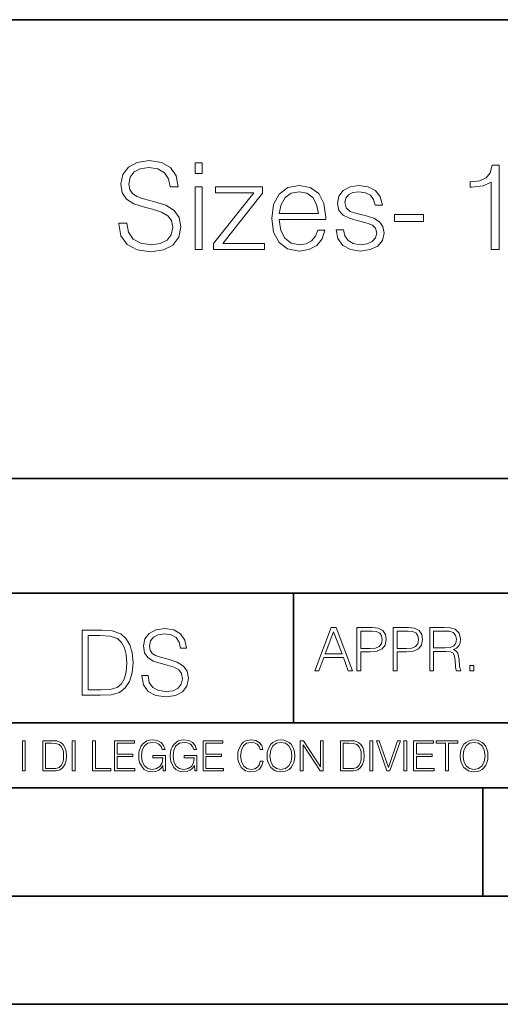
# Model space of a CAD drawing. Extents: x 0 to 420, y 0 to 297.
# Drawn here: x 292 to 315, y 0 to 46 of the extents above; entities that cross this region are included whole.
import ezdxf

# ---------------------------------------------------------------- set-up
doc = ezdxf.new("R2010")
doc.units = 0

msp = doc.modelspace()

# ---------------------------------------------------------------- linework, layer by layer
at = {"color": 7, "lineweight": 35}
for p, q in [((234.999802, 45.500252), (410, 45.500252)), ((254.999802, 24.300249), (410, 24.300249)), ((234.999802, 19.00025), (329.999786, 19.00025)), ((304.999786, 13.00025), (304.999786, 19.00025)), ((234.999802, 13.00025), (410, 13.00025)), ((25.000401, 9.99976), (410, 9.99976)), ((234.999802, 10.00025), (410, 10.00025)), ((313.75, 4.99976), (313.75, 9.99976)), ((267.5, 4.99976), (415, 4.99976)), ((0, 0), (420, 0)), ((0, 0), (420, 0))]:
    msp.add_line(p, q, dxfattribs=at)
at = {"color": 7, "lineweight": 18}
for points in [[(296.920227, 36.098885), (296.920227, 36.071068), (297.014801, 35.51474), (297.304108, 35.10862), (297.771423, 34.863834), (298.411194, 34.774822), (298.984222, 34.858273), (299.418152, 35.086369), (299.690765, 35.447979), (299.790894, 35.931988), (299.713013, 36.360359), (299.484924, 36.683029), (299.09549, 36.922249), (298.5336, 37.105839), (298.066284, 37.222668), (297.760284, 37.322807), (297.554443, 37.461887), (297.432068, 37.651039), (297.393127, 37.906952), (297.448761, 38.22406), (297.62677, 38.46328), (297.916077, 38.607925), (298.311066, 38.663559), (298.722748, 38.602364), (299.034302, 38.429901), (299.22345, 38.151737), (299.295746, 37.773434), (299.674072, 37.773434), (299.573914, 38.285255), (299.306885, 38.669121), (298.889648, 38.90834), (298.327759, 38.991791), (297.776978, 38.90834), (297.365295, 38.691376), (297.103821, 38.352013), (297.014801, 37.918079), (297.081573, 37.49527), (297.28186, 37.200417), (297.621216, 36.98901), (298.105225, 36.833237), (298.483521, 36.738663), (298.900757, 36.605145), (299.190063, 36.44381), (299.356964, 36.215714), (299.412598, 35.893044), (299.345825, 35.564812), (299.151123, 35.314461), (298.839569, 35.153126), (298.416748, 35.103058), (297.938324, 35.169815), (297.58783, 35.364532), (297.37088, 35.676075), (297.298553, 36.098885)], [(300.447357, 38.385395), (300.781158, 38.385395), (300.781158, 38.886089), (300.447357, 38.886089)], [(314.138611, 34.886089), (314.505768, 34.886089), (314.505768, 38.774822), (314.183105, 38.774822), (314.09967, 38.424335), (313.916077, 38.185116), (313.610077, 38.046032), (313.198395, 38.007092), (313.176147, 38.007092), (313.176147, 37.767868), (313.231781, 37.767868), (313.776978, 37.81794), (314.138611, 37.984837)], [(300.447357, 34.886089), (300.781158, 34.886089), (300.781158, 37.773434), (300.447357, 37.773434)], [(301.298553, 34.886089), (303.651825, 34.886089), (303.651825, 35.158691), (301.726929, 35.158691), (303.568359, 37.47858), (303.568359, 37.773434), (301.393127, 37.773434), (301.393127, 37.500832), (303.167816, 37.500832), (301.298553, 35.164253)], [(304.341644, 36.265785), (306.494659, 36.265785), (306.494659, 36.377048), (306.40564, 37.000137), (306.166412, 37.461887), (305.776978, 37.745617), (305.265167, 37.845757), (304.731079, 37.740051), (304.33609, 37.445198), (304.08017, 36.961193), (303.996735, 36.315853), (304.08017, 35.676075), (304.330536, 35.203197), (304.725525, 34.908344), (305.254028, 34.808205), (305.710236, 34.880527), (306.071838, 35.069679), (306.327759, 35.37566), (306.455719, 35.776215), (306.121918, 35.776215), (306.021759, 35.492489), (305.838196, 35.281082), (305.58783, 35.147564), (305.276276, 35.103058), (304.892426, 35.175381), (304.597565, 35.403473), (304.408417, 35.759525), (304.341644, 36.249092)], [(306.967529, 35.787342), (307.050964, 35.381222), (307.279083, 35.069679), (307.629547, 34.880527), (308.091309, 34.808205), (308.547485, 34.874962), (308.892426, 35.041862), (309.11496, 35.303337), (309.192841, 35.637131), (309.137207, 35.93755), (308.981445, 36.16008), (308.708832, 36.321415), (308.313843, 36.449371), (307.9133, 36.543949), (307.618439, 36.644085), (307.434845, 36.799858), (307.373657, 37.055771), (307.412598, 37.250484), (307.540558, 37.411819), (307.746399, 37.511959), (308.018982, 37.550903), (308.324982, 37.506393), (308.55307, 37.384003), (308.703278, 37.189289), (308.77002, 36.927814), (309.11496, 36.927814), (309.014801, 37.31168), (308.797852, 37.600971), (308.458496, 37.778996), (308.024536, 37.845757), (307.612854, 37.778996), (307.301331, 37.612099), (307.09549, 37.345058), (307.028717, 37.011265), (307.089905, 36.688591), (307.290192, 36.471626), (307.612854, 36.310291), (308.069061, 36.182335), (308.402863, 36.093323), (308.647644, 35.998745), (308.797852, 35.859665), (308.847931, 35.642696), (308.792297, 35.420166), (308.64209, 35.253265), (308.402863, 35.142002), (308.074615, 35.103058), (307.763062, 35.153126), (307.523865, 35.29221), (307.368073, 35.509178), (307.312439, 35.787342)], [(304.341644, 36.538383), (304.42511, 36.961193), (304.614258, 37.278301), (304.89798, 37.47858), (305.259613, 37.550903), (305.610077, 37.47858), (305.888245, 37.283863), (306.066284, 36.961193), (306.149719, 36.538383)], [(309.66571, 36.171207), (311.012024, 36.171207), (311.012024, 36.499443), (309.66571, 36.499443)], [(297.991638, 15.195244), (297.991638, 15.174381), (298.062561, 14.757135), (298.279541, 14.452546), (298.630005, 14.268957), (299.109833, 14.202198), (299.539612, 14.264785), (299.865051, 14.435856), (300.069519, 14.707066), (300.144623, 15.07007), (300.086212, 15.39135), (299.915131, 15.633352), (299.623047, 15.812768), (299.20163, 15.950459), (298.851166, 16.038082), (298.621674, 16.113186), (298.467285, 16.217497), (298.375488, 16.35936), (298.346283, 16.551294), (298.388, 16.789124), (298.521515, 16.96854), (298.738495, 17.077024), (299.034729, 17.11875), (299.343506, 17.072851), (299.577148, 16.943506), (299.719025, 16.734882), (299.773254, 16.451155), (300.057007, 16.451155), (299.981903, 16.835022), (299.781616, 17.122921), (299.468689, 17.302338), (299.047272, 17.364923), (298.634186, 17.302338), (298.325409, 17.13961), (298.129333, 16.885092), (298.062561, 16.559639), (298.11264, 16.242533), (298.262848, 16.021391), (298.517365, 15.862838), (298.880371, 15.746009), (299.164093, 15.675077), (299.47702, 15.574938), (299.694, 15.453937), (299.819153, 15.282866), (299.860901, 15.040863), (299.810822, 14.794687), (299.664795, 14.606927), (299.431122, 14.485926), (299.114014, 14.448374), (298.755188, 14.498443), (298.49231, 14.644479), (298.32959, 14.878137), (298.27536, 15.195244)], [(305.98587, 15.412767), (306.177826, 15.412767), (306.405914, 16.024729), (307.307159, 16.024729), (307.532471, 15.412767), (307.724396, 15.412767), (306.965027, 17.412767), (306.74527, 17.412767)], [(307.935822, 15.412767), (308.119385, 15.412767), (308.119385, 16.28064), (308.544983, 16.28064), (308.870453, 16.314018), (309.104095, 16.419722), (309.243195, 16.597746), (309.290466, 16.850876), (309.248749, 17.095661), (309.123566, 17.270905), (308.920502, 17.376606), (308.634003, 17.412767), (307.935822, 17.412767)], [(309.615906, 15.412767), (309.7995, 15.412767), (309.7995, 16.28064), (310.225098, 16.28064), (310.550537, 16.314018), (310.78421, 16.419722), (310.923279, 16.597746), (310.970581, 16.850876), (310.928864, 17.095661), (310.80368, 17.270905), (310.600616, 17.376606), (310.314117, 17.412767), (309.615906, 17.412767)], [(311.296021, 15.412767), (311.479614, 15.412767), (311.479614, 16.308456), (312.063751, 16.308456), (312.261261, 16.288984), (312.380859, 16.222225), (312.442078, 16.091488), (312.472656, 15.882865), (312.494934, 15.618608), (312.511597, 15.493435), (312.539429, 15.412767), (312.742493, 15.412767), (312.742493, 15.440584), (312.700775, 15.504561), (312.678497, 15.624172), (312.653473, 15.924589), (312.634003, 16.094269), (312.597839, 16.225006), (312.525513, 16.322365), (312.403137, 16.389124), (312.539429, 16.461447), (312.642334, 16.567148), (312.703552, 16.709013), (312.7258, 16.881474), (312.661804, 17.148512), (312.481018, 17.3321), (312.247345, 17.401642), (311.963623, 17.412767), (311.296021, 17.412767)], [(295.934601, 17.285646), (295.229462, 17.285646), (295.229462, 14.285647), (296.055603, 14.285647), (296.564636, 14.30651), (296.952698, 14.414993), (297.219727, 14.623617), (297.420013, 14.924034), (297.541016, 15.312073), (297.582733, 15.791906), (297.541016, 16.238359), (297.432526, 16.609709), (297.253113, 16.905952), (297.015259, 17.122921), (296.618896, 17.260612), (296.139069, 17.285646)], [(295.504852, 14.531822), (295.504852, 17.039473), (296.055603, 17.039473), (296.514587, 17.01861), (296.865051, 16.905952), (297.052826, 16.726538), (297.18634, 16.480362), (297.269806, 16.167427), (297.299011, 15.783561), (297.269806, 15.383005), (297.18634, 15.061726), (297.044464, 14.81555), (296.844208, 14.644479), (296.518738, 14.548512), (296.084808, 14.531822)], [(306.467102, 16.188845), (306.85376, 17.218052), (307.243195, 16.188845)], [(308.119385, 16.444756), (308.119385, 17.24865), (308.625641, 17.24865), (308.837067, 17.223616), (308.984497, 17.151293), (309.070709, 17.0289), (309.101318, 16.853657), (309.065155, 16.661724), (308.965027, 16.536551), (308.792542, 16.464228), (308.54776, 16.444756)], [(309.7995, 16.444756), (309.7995, 17.24865), (310.305756, 17.24865), (310.517181, 17.223616), (310.664612, 17.151293), (310.750824, 17.0289), (310.781433, 16.853657), (310.74527, 16.661724), (310.645142, 16.536551), (310.472656, 16.464228), (310.227875, 16.444756)], [(311.479614, 16.472572), (311.479614, 17.24865), (311.999786, 17.24865), (312.216766, 17.237524), (312.386444, 17.17911), (312.494934, 17.051155), (312.536652, 16.87591), (312.503265, 16.689541), (312.408691, 16.564367), (312.244568, 16.492044), (312.010925, 16.472572)], [(313.151398, 15.412767), (313.334961, 15.412767), (313.334961, 15.660334), (313.151398, 15.660334)], [(292.466919, 10.781829), (292.595459, 10.781829), (292.595459, 12.181828), (292.466919, 12.181828)], [(293.734528, 12.181828), (293.405457, 12.181828), (293.405457, 10.781829), (293.790985, 10.781829), (294.028534, 10.791565), (294.209625, 10.842191), (294.334259, 10.939548), (294.427704, 11.079742), (294.484192, 11.260827), (294.503662, 11.48475), (294.484192, 11.693094), (294.433563, 11.866391), (294.349823, 12.004639), (294.238831, 12.10589), (294.053864, 12.170146), (293.829926, 12.181828)], [(293.533966, 10.89671), (293.533966, 12.066947), (293.790985, 12.066947), (294.005188, 12.057211), (294.168732, 12.004639), (294.256348, 11.920911), (294.318665, 11.806029), (294.357605, 11.659993), (294.371246, 11.480855), (294.357605, 11.293929), (294.318665, 11.143998), (294.252472, 11.029117), (294.158997, 10.949284), (294.007141, 10.904499), (293.804626, 10.89671)], [(294.772369, 10.781829), (294.900879, 10.781829), (294.900879, 12.181828), (294.772369, 12.181828)], [(295.710876, 10.781829), (296.557892, 10.781829), (296.557892, 10.89671), (295.839386, 10.89671), (295.839386, 12.181828), (295.710876, 12.181828)], [(296.723389, 10.781829), (297.663879, 10.781829), (297.663879, 10.89671), (296.851898, 10.89671), (296.851898, 11.443859), (297.572357, 11.443859), (297.572357, 11.558742), (296.851898, 11.558742), (296.851898, 12.066947), (297.640503, 12.066947), (297.640503, 12.181828), (296.723389, 12.181828)], [(298.972351, 10.781829), (299.075562, 10.781829), (299.075562, 11.500327), (298.491394, 11.500327), (298.491394, 11.385445), (298.952881, 11.385445), (298.952881, 11.379603), (298.919769, 11.157629), (298.822418, 10.994068), (298.66861, 10.892817), (298.464142, 10.857768), (298.261658, 10.900605), (298.107819, 11.025223), (298.008514, 11.223831), (297.975403, 11.486697), (298.008514, 11.751509), (298.107819, 11.944277), (298.265533, 12.063053), (298.479736, 12.103943), (298.64328, 12.080577), (298.777649, 12.014374), (298.873047, 11.911175), (298.925629, 11.774875), (299.058044, 11.774875), (298.995728, 11.959854), (298.875, 12.100049), (298.699768, 12.187671), (298.477783, 12.218824), (298.339539, 12.205194), (298.214905, 12.168199), (298.016296, 12.02411), (297.942322, 11.918963), (297.887787, 11.794346), (297.852753, 11.64831), (297.843018, 11.48475), (297.852753, 11.319242), (297.885834, 11.173205), (298.010468, 10.939548), (298.100037, 10.853873), (298.209076, 10.793511), (298.331726, 10.756516), (298.470001, 10.742886), (298.627716, 10.764304), (298.765961, 10.818825), (298.876953, 10.908394), (298.95874, 11.029117)], [(300.430786, 10.781829), (300.533966, 10.781829), (300.533966, 11.500327), (299.949829, 11.500327), (299.949829, 11.385445), (300.411316, 11.385445), (300.411316, 11.379603), (300.378204, 11.157629), (300.280853, 10.994068), (300.127014, 10.892817), (299.922577, 10.857768), (299.720062, 10.900605), (299.566223, 11.025223), (299.466919, 11.223831), (299.433838, 11.486697), (299.466919, 11.751509), (299.566223, 11.944277), (299.723969, 12.063053), (299.938141, 12.103943), (300.101715, 12.080577), (300.236053, 12.014374), (300.331482, 11.911175), (300.384033, 11.774875), (300.516449, 11.774875), (300.454132, 11.959854), (300.333405, 12.100049), (300.158173, 12.187671), (299.936188, 12.218824), (299.797943, 12.205194), (299.67334, 12.168199), (299.474731, 12.02411), (299.400726, 11.918963), (299.346222, 11.794346), (299.311157, 11.64831), (299.301422, 11.48475), (299.311157, 11.319242), (299.344269, 11.173205), (299.468872, 10.939548), (299.558441, 10.853873), (299.66748, 10.793511), (299.790161, 10.756516), (299.928406, 10.742886), (300.086121, 10.764304), (300.224365, 10.818825), (300.335358, 10.908394), (300.417145, 11.029117)], [(300.818268, 10.781829), (301.758728, 10.781829), (301.758728, 10.89671), (300.946777, 10.89671), (300.946777, 11.443859), (301.667206, 11.443859), (301.667206, 11.558742), (300.946777, 11.558742), (300.946777, 12.066947), (301.735352, 12.066947), (301.735352, 12.181828), (300.818268, 12.181828)], [(303.464417, 11.239408), (303.425476, 11.077795), (303.33786, 10.957072), (303.207397, 10.88308), (303.039948, 10.857768), (302.837463, 10.898658), (302.685577, 11.019381), (302.588196, 11.21799), (302.555115, 11.486697), (302.588196, 11.751509), (302.683624, 11.944277), (302.833557, 12.063053), (303.036072, 12.103943), (303.19574, 12.080577), (303.322296, 12.014374), (303.409912, 11.909228), (303.450806, 11.772927), (303.577362, 11.772927), (303.53064, 11.955959), (303.419647, 12.096154), (303.252197, 12.185723), (303.036072, 12.218824), (302.782928, 12.168199), (302.677795, 12.107838), (302.588196, 12.02411), (302.465546, 11.794346), (302.432434, 11.64831), (302.422699, 11.48475), (302.432434, 11.317295), (302.465546, 11.171259), (302.586273, 10.937601), (302.779022, 10.791565), (303.032166, 10.742886), (303.256073, 10.777935), (303.427429, 10.873344), (303.540375, 11.029117), (303.591003, 11.239408)], [(303.777924, 11.480855), (303.787659, 11.315348), (303.822693, 11.171259), (303.951233, 10.939548), (304.153717, 10.793511), (304.27832, 10.756516), (304.418518, 10.742886), (304.556763, 10.756516), (304.681396, 10.793511), (304.792389, 10.853873), (304.885864, 10.939548), (304.959839, 11.044694), (305.014343, 11.171259), (305.047455, 11.315348), (305.061096, 11.480855), (305.049408, 11.644416), (305.014343, 11.788505), (304.959839, 11.91507), (304.885864, 12.022162), (304.792389, 12.10589), (304.681396, 12.166252), (304.556763, 12.205194), (304.418518, 12.218824), (304.27832, 12.205194), (304.153717, 12.166252), (304.044678, 12.10589), (303.951233, 12.022162), (303.822693, 11.788505), (303.787659, 11.642468)], [(303.910339, 11.480855), (303.947327, 11.741774), (304.050537, 11.938436), (304.212128, 12.061106), (304.418518, 12.103943), (304.626892, 12.061106), (304.78656, 11.938436), (304.891693, 11.74372), (304.92868, 11.480855), (304.891693, 11.216043), (304.78656, 11.021328), (304.626892, 10.898658), (304.418518, 10.857768), (304.210205, 10.898658), (304.050537, 11.021328), (303.945374, 11.216043)], [(305.312256, 10.781829), (305.440796, 10.781829), (305.440796, 11.98322), (306.227417, 10.781829), (306.369568, 10.781829), (306.369568, 12.181828), (306.241058, 12.181828), (306.241058, 10.980438), (305.454407, 12.181828), (305.312256, 12.181828)], [(307.498932, 12.181828), (307.169861, 12.181828), (307.169861, 10.781829), (307.555389, 10.781829), (307.792938, 10.791565), (307.97403, 10.842191), (308.098633, 10.939548), (308.192108, 11.079742), (308.248566, 11.260827), (308.268066, 11.48475), (308.248566, 11.693094), (308.197937, 11.866391), (308.114227, 12.004639), (308.003235, 12.10589), (307.818237, 12.170146), (307.59433, 12.181828)], [(307.29837, 10.89671), (307.29837, 12.066947), (307.555389, 12.066947), (307.769592, 12.057211), (307.933136, 12.004639), (308.020752, 11.920911), (308.083069, 11.806029), (308.122009, 11.659993), (308.135651, 11.480855), (308.122009, 11.293929), (308.083069, 11.143998), (308.016876, 11.029117), (307.923401, 10.949284), (307.771515, 10.904499), (307.569031, 10.89671)], [(308.536743, 10.781829), (308.665283, 10.781829), (308.665283, 12.181828), (308.536743, 12.181828)], [(309.317566, 10.781829), (309.455811, 10.781829), (309.940643, 12.181828), (309.810181, 12.181828), (309.387665, 10.94539), (308.965118, 12.181828), (308.83078, 12.181828)], [(310.104187, 10.781829), (310.232727, 10.781829), (310.232727, 12.181828), (310.104187, 12.181828)], [(310.555939, 10.781829), (311.496399, 10.781829), (311.496399, 10.89671), (310.684448, 10.89671), (310.684448, 11.443859), (311.404907, 11.443859), (311.404907, 11.558742), (310.684448, 11.558742), (310.684448, 12.066947), (311.473053, 12.066947), (311.473053, 12.181828), (310.555939, 12.181828)], [(312.03186, 10.781829), (312.1604, 10.781829), (312.1604, 12.066947), (312.596558, 12.066947), (312.596558, 12.181828), (311.595703, 12.181828), (311.595703, 12.066947), (312.03186, 12.066947)], [(312.709473, 11.480855), (312.719238, 11.315348), (312.754272, 11.171259), (312.882782, 10.939548), (313.085266, 10.793511), (313.2099, 10.756516), (313.350098, 10.742886), (313.488342, 10.756516), (313.612976, 10.793511), (313.723938, 10.853873), (313.817413, 10.939548), (313.891418, 11.044694), (313.945923, 11.171259), (313.979034, 11.315348), (313.992645, 11.480855), (313.980957, 11.644416), (313.945923, 11.788505), (313.891418, 11.91507), (313.817413, 12.022162), (313.723938, 12.10589), (313.612976, 12.166252), (313.488342, 12.205194), (313.350098, 12.218824), (313.2099, 12.205194), (313.085266, 12.166252), (312.976257, 12.10589), (312.882782, 12.022162), (312.754272, 11.788505), (312.719238, 11.642468)], [(312.841888, 11.480855), (312.878876, 11.741774), (312.982086, 11.938436), (313.143707, 12.061106), (313.350098, 12.103943), (313.558441, 12.061106), (313.718109, 11.938436), (313.823242, 11.74372), (313.86026, 11.480855), (313.823242, 11.216043), (313.718109, 11.021328), (313.558441, 10.898658), (313.350098, 10.857768), (313.141754, 10.898658), (312.982086, 11.021328), (312.876953, 11.216043)]]:
    msp.add_lwpolyline(points, close=True, dxfattribs=at)

doc.saveas('drawing.dxf')
